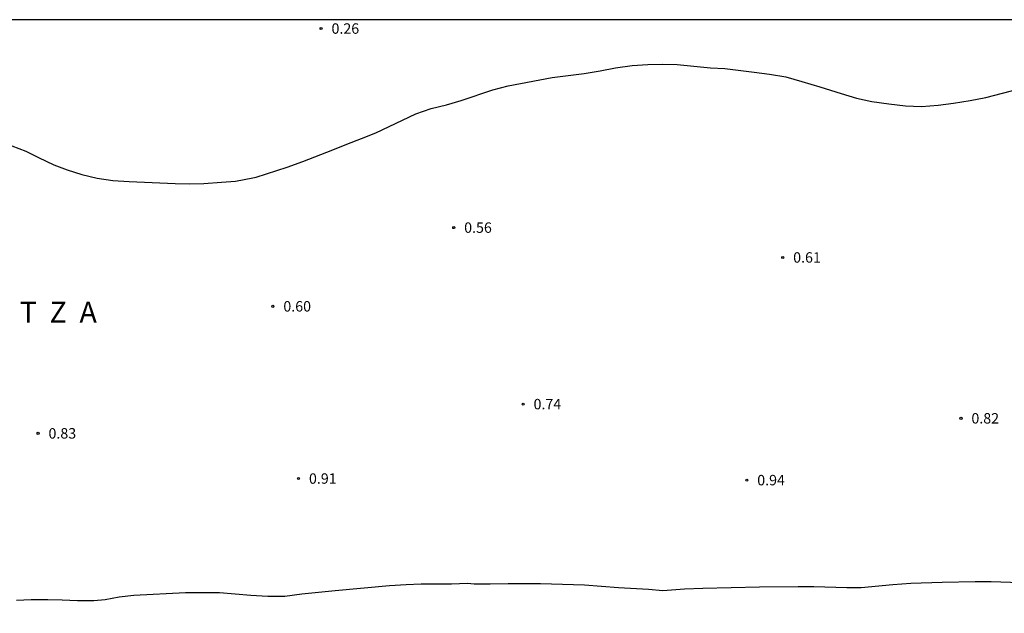
# Model space of a CAD drawing. Units: metres. Extents: x 581343 to 581695, y 4796039 to 4796290.
# Drawn here: x 581535 to 581605, y 4796248 to 4796290 of the extents above; entities that cross this region are included whole.
import ezdxf

# ---------------------------------------------------------------- set-up
doc = ezdxf.new("R2010")
doc.units = ezdxf.units.M
for name, color, linetype in [('010106', 9, 'Continuous'), ('020104', 34, 'Continuous'), ('020204', 9, 'Continuous'), ('020306', 9, 'Continuous'), ('020308', 9, 'Continuous')]:
    doc.layers.add(name, color=color, linetype=linetype)
doc.styles.add('ARIAL', font='ARIAL.TTF', dxfattribs={"height": 1})
doc.styles.add('ARIALI', font='ARIALI.TTF', dxfattribs={"height": 1})

# ---------------------------------------------------------------- blocks, each defined once
blk = doc.blocks.new('COTAPU')
blk.add_circle((0, 0), 0.075)

msp = doc.modelspace()

# ---------------------------------------------------------------- linework, layer by layer
at = {"layer": '010106', "flags": 128}
msp.add_lwpolyline([(581344.222, 4796040.195), (581694.213, 4796040.187), (581694.218, 4796290.18), (581344.228, 4796290.187)], close=True, dxfattribs=at)
at = {"layer": '020104', "flags": 128}
for points, elevation in [([(581534.179, 4796281.114), (581535.194, 4796280.725), (581536.109, 4796280.269), (581537.203, 4796279.753), (581538.157, 4796279.383), (581539.219, 4796279.057), (581540.319, 4796278.793), (581541.449, 4796278.629), (581542.604, 4796278.547), (581545.918, 4796278.402), (581546.937, 4796278.39), (581547.984, 4796278.407), (581549.243, 4796278.496), (581550.241, 4796278.585), (581551.483, 4796278.805), (581551.73, 4796278.862), (581553.95, 4796279.577), (581555.087, 4796279.995), (581557.234, 4796280.829), (581558.251, 4796281.241), (581559.308, 4796281.633), (581560.326, 4796282.053), (581563.197, 4796283.414), (581564.309, 4796283.794), (581565.392, 4796284.076), (581566.449, 4796284.374), (581568.72, 4796285.148), (581569.835, 4796285.437), (581572.992, 4796286.019), (581575.298, 4796286.327), (581576.445, 4796286.508), (581577.535, 4796286.728), (581578.739, 4796286.887), (581579.873, 4796286.967), (581580.947, 4796286.982), (581581.966, 4796286.953), (581584.376, 4796286.726), (581585.383, 4796286.673), (581587.5, 4796286.419), (581588.61, 4796286.268), (581589.78, 4796286.066), (581590.914, 4796285.747), (581592.217, 4796285.354), (581593.748, 4796284.869), (581594.86, 4796284.547), (581595.963, 4796284.305), (581597.181, 4796284.132), (581598.376, 4796284), (581599.514, 4796283.95), (581600.708, 4796284.037), (581601.815, 4796284.184), (581603.017, 4796284.369), (581604.146, 4796284.593), (581606.525, 4796285.218)], 0.5), ([(581534.507, 4796248.445), (581535.565, 4796248.489), (581536.78, 4796248.497), (581537.802, 4796248.475), (581538.895, 4796248.428), (581540.061, 4796248.419), (581540.878, 4796248.51), (581541.881, 4796248.69), (581542.939, 4796248.803), (581546.646, 4796248.994), (581547.916, 4796249.012), (581549.109, 4796249), (581551.338, 4796248.818), (581552.571, 4796248.735), (581553.796, 4796248.743), (581555.023, 4796248.91), (581557.405, 4796249.15), (581561.314, 4796249.5), (581562.504, 4796249.584), (581563.587, 4796249.629), (581565.766, 4796249.632), (581566.915, 4796249.674), (581567.397, 4796249.637), (581568.551, 4796249.618), (581569.838, 4796249.655), (581572.16, 4796249.649), (581575.316, 4796249.558), (581577.764, 4796249.355), (581579.916, 4796249.233), (581580.95, 4796249.151), (581582.492, 4796249.259), (581583.811, 4796249.326), (581587.889, 4796249.411), (581590.657, 4796249.441), (581591.784, 4796249.429), (581594.146, 4796249.361), (581595.176, 4796249.371), (581597.459, 4796249.591), (581598.758, 4796249.675), (581600.995, 4796249.745), (581603.381, 4796249.792), (581604.522, 4796249.795), (581607.967, 4796249.668)], 1)]:
    msp.add_lwpolyline(points, dxfattribs=dict(at, elevation=elevation))

# ---------------------------------------------------------------- block references
at = {"layer": '020204', "rotation": 359.9987685839998}
for p in [(581556.393, 4796289.55, 0.26), (581565.922, 4796275.238, 0.565), (581589.553, 4796273.093, 0.607), (581552.936, 4796269.578, 0.604), (581570.906, 4796262.549, 0.737), (581602.355, 4796261.527, 0.816), (581536.066, 4796260.445, 0.83), (581554.775, 4796257.196, 0.912), (581586.972, 4796257.083, 0.942)]:
    msp.add_blockref('COTAPU', p, dxfattribs=at)

# ---------------------------------------------------------------- texts
at = {"layer": '020306', "style": 'ARIALI'}
msp.add_text('K  O  N  T  X  A  K  O        H  O  N  D  A  R  T  Z  A', height=1.49996, rotation=359.99877, dxfattribs=at).set_placement((581499.925, 4796268.413))
at = {"layer": '020308', "style": 'ARIAL'}
for s, p in [('0.26', (581557.143, 4796289.175, 0.26)), ('0.56', (581566.672, 4796274.863, 0.565)), ('0.61', (581590.303, 4796272.718, 0.607)), ('0.60', (581553.685, 4796269.203, 0.604)), ('0.74', (581571.656, 4796262.174, 0.737)), ('0.82', (581603.105, 4796261.152, 0.816)), ('0.83', (581536.816, 4796260.07, 0.83)), ('0.91', (581555.525, 4796256.821, 0.912)), ('0.94', (581587.722, 4796256.708, 0.942))]:
    msp.add_text(s, height=0.75, rotation=359.99877, dxfattribs=at).set_placement(p)

doc.saveas('drawing.dxf')
